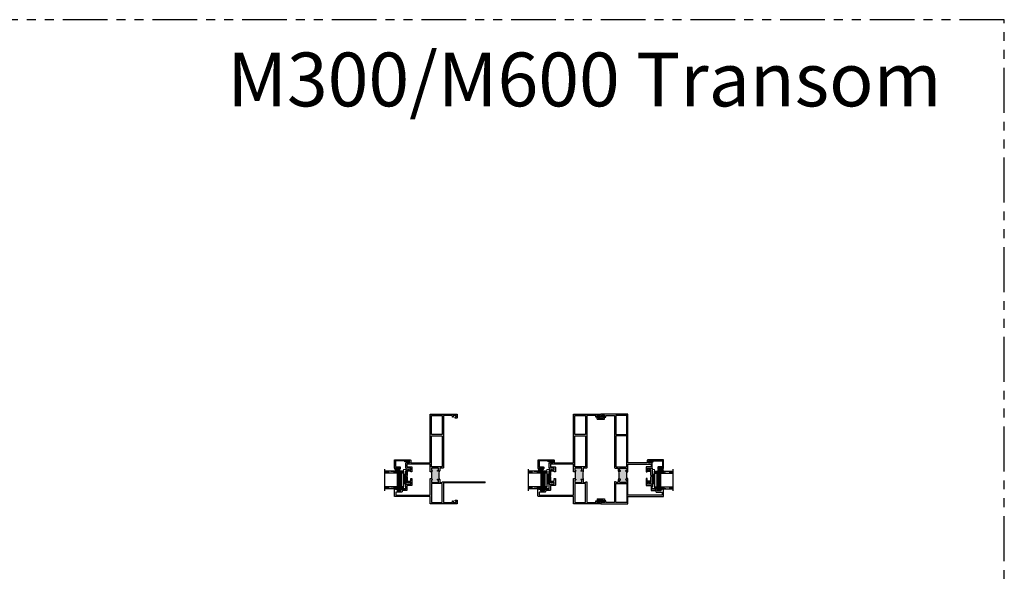
# Model space of a CAD drawing. Units: inches. Extents: x 0 to 432, y -493 to 184.
# Drawn here: x 53 to 108, y 153 to 184 of the extents above; entities that cross this region are included whole.
import ezdxf

# ---------------------------------------------------------------- set-up
doc = ezdxf.new("R2010")
doc.units = ezdxf.units.IN
doc.header["$MEASUREMENT"] = 0
doc.linetypes.add('DASHED', pattern=[0.75, 0.5, -0.25])
doc.linetypes.add('PHANTOMX2', pattern=[5, 2.5, -0.5, 0.5, -0.5, 0.5, -0.5])
doc.layers.add('Nail Fin', color=9, linetype='Continuous', lineweight=5)
doc.styles.add('TECHNICLITE', font='techl___.ttf')
pattern_1 = [(150, (18.683756, 131.45906), (-0.009375, -0.0162379763), []), (240, (18.683756, 131.45906), (0.0162379763, -0.009375), [])]

# ---------------------------------------------------------------- blocks, each defined once
blk = doc.blocks.new('M300SD_M22072')
h = blk.add_hatch(color=256)
h.dxf.hatch_style = 1
h.paths.add_polyline_path([(1.429, 1.785), (1.446, 1.785), (1.446, 1.816), (1.411, 1.816, -1), (1.411, 1.866), (1.416, 1.866, 0.414214), (1.446, 1.896), (1.446, 1.965, 0.414214), (1.416, 1.995), (1.076, 1.995, 0.414214), (1.046, 1.965), (1.046, 1.896, 0.414214), (1.076, 1.866), (1.081, 1.866, -1), (1.081, 1.816), (1.006, 1.816, -0.198912), (0.985, 1.825, -0.093127), (0.985, 1.369, -0.198912), (1.006, 1.378), (1.081, 1.378, -1), (1.081, 1.328), (1.076, 1.328, 0.414214), (1.046, 1.298), (1.046, 1.229, 0.414214), (1.076, 1.199), (1.416, 1.199, 0.414214), (1.446, 1.229), (1.446, 1.298, 0.414214), (1.416, 1.328), (1.411, 1.328, -1), (1.411, 1.378), (1.446, 1.378), (1.446, 1.41), (1.429, 1.41)])
for points in [[(0.224, 4.83), (0.274, 4.83), (0.274, 4.9, -0.414214), (0.304, 4.93), (0.744, 4.93, -0.414214), (0.774, 4.9), (0.774, 2.025, 0.414214), (0.804, 1.995), (0.946, 1.995, -0.414214), (0.976, 1.965), (0.976, 1.846, 0.414214), (1.006, 1.816), (1.081, 1.816, 1), (1.081, 1.866), (1.076, 1.866, -0.414214), (1.046, 1.896), (1.046, 1.965, -0.414214), (1.076, 1.995), (1.416, 1.995, -0.414214), (1.446, 1.965), (1.446, 1.896, -0.414214), (1.416, 1.866), (1.411, 1.866, 1), (1.411, 1.816), (1.446, 1.816), (1.446, 1.785), (1.516, 1.785), (1.516, 2.186, -0.414214), (1.546, 2.216), (2.775, 2.216, -0.414214), (2.805, 2.186), (2.805, 2.101, -0.414214), (2.775, 2.071), (2.556, 2.071, 0.414214), (2.526, 2.041), (2.526, 1.785), (2.596, 1.785), (2.596, 1.816), (2.743, 1.816, 1.496365), (2.714, 1.886), (2.596, 1.886), (2.596, 2.001), (2.845, 2.001, 0.414214), (2.875, 2.031), (2.875, 2.256, 0.414214), (2.845, 2.286), (2.657, 2.286), (2.657, 2.394), (2.738, 2.394), (2.738, 2.409), (2.828, 2.409), (2.828, 2.396), (2.875, 2.396), (2.875, 2.456), (2.625, 2.456, 0.414214), (2.595, 2.426), (2.595, 2.286), (1.516, 2.286), (1.516, 5), (0, 5), (0, 4.818, 0.414214), (0.031, 4.787), (0.125, 4.787), (0.125, 4.847), (0.06, 4.847), (0.06, 4.93), (0.224, 4.93)], [(1.446, 2.095), (1.446, 3.771, 0.414214), (1.416, 3.801), (0.874, 3.801, 0.414214), (0.844, 3.771), (0.844, 2.095, 0.414214), (0.874, 2.065), (1.416, 2.065, 0.414214)]]:
    blk.add_lwpolyline(points, format="xyb", close=True)
for points in [[(0.844, 4.93), (0.844, 3.871), (1.446, 3.871), (1.446, 4.93)], [(0.844, 0.07), (0.844, 1.129), (1.446, 1.129), (1.446, 0.07)]]:
    blk.add_lwpolyline(points, close=True)
blk.add_lwpolyline([(1.446, 1.785), (1.429, 1.785), (1.429, 1.41), (1.446, 1.41)])
blk.add_lwpolyline([(0.774, 1.231), (0.774, 0.1, -0.414214), (0.744, 0.07), (0.304, 0.07, -0.414214), (0.274, 0.1), (0.274, 0.17), (0.224, 0.17), (0.224, 0.07), (0.06, 0.07), (0.06, 0.153), (0.125, 0.153), (0.125, 0.213), (0.031, 0.213, 0.414214), (0, 0.182), (0, 0), (1.516, 0), (1.516, 0.411), (3.47, 0.411, 0.414214), (3.5, 0.441), (3.5, 0.833), (3.453, 0.833), (3.453, 0.813), (3.422, 0.813), (3.41, 0.801), (3.398, 0.813), (3.386, 0.801), (3.374, 0.813), (3.33, 0.813, 0.414991), (3.313, 0.795, 0.414991), (3.33, 0.778), (3.355, 0.778), (3.355, 0.728), (3.145, 0.728), (3.145, 0.778), (3.17, 0.778, 0.414991), (3.187, 0.795, 0.414991), (3.17, 0.813), (3.126, 0.813), (3.114, 0.801), (3.102, 0.813), (3.09, 0.801), (3.078, 0.813), (3.066, 0.801), (3.054, 0.813), (3.042, 0.801), (3.03, 0.813), (3.018, 0.801), (3.006, 0.813), (2.875, 0.813), (2.875, 1.061, 0.414214), (2.845, 1.091), (2.596, 1.091), (2.596, 1.206), (2.714, 1.206, 1.496365), (2.743, 1.276), (2.596, 1.276), (2.596, 1.363), (2.581, 1.378), (2.596, 1.393), (2.596, 1.41), (2.526, 1.41), (2.526, 1.051, 0.414214), (2.556, 1.021), (2.775, 1.021, -0.414214), (2.805, 0.991), (2.805, 0.773, 0.414214), (2.835, 0.743), (3.045, 0.743, -0.414214), (3.075, 0.713), (3.075, 0.688, 0.414214), (3.105, 0.658), (3.4, 0.658, -0.414214), (3.43, 0.628), (3.43, 0.511, -0.414214), (3.4, 0.481), (1.546, 0.481, -0.414214), (1.516, 0.511), (1.516, 1.41), (1.446, 1.41), (1.446, 1.378), (1.411, 1.378, 1), (1.411, 1.328), (1.416, 1.328, -0.414214), (1.446, 1.298), (1.446, 1.229, -0.414214), (1.416, 1.199), (1.076, 1.199, -0.414214), (1.046, 1.229), (1.046, 1.298, -0.414214), (1.076, 1.328), (1.081, 1.328, 1), (1.081, 1.378), (1.006, 1.378, 0.414214), (0.976, 1.348), (0.976, 1.229, -0.414214), (0.946, 1.199), (0.867, 1.199, -0.277875), (0.841, 1.215, 0.277875), (0.814, 1.231), (0.774, 1.231)], format="xyb")
blk.add_arc((-0.227, 1.597), 1.234, 349.3591, 10.6409)
at = {"layer": 'Nail Fin', "color": 18, "true_color": 0x000000}
blk.add_lwpolyline([(0.774, 1.231), (-1.53, 1.231, 1), (-1.53, 1.169), (-1.326, 1.169), (-1.311, 1.184), (-1.296, 1.169), (0.759, 1.169), (0.774, 1.184)], format="xyb", dxfattribs=at)
blk.add_wipeout([(0.769, 1.186), (0.769, 1.229), (0.779, 1.229), (0.779, 1.186)]).dxf.layer = 'Nail Fin'
blk = doc.blocks.new('E600-1IG_SS')
at = {"lineweight": 5}
h = blk.add_hatch(dxfattribs=at)
h.set_pattern_fill('DOTS', color=256, scale=0.2)
h.paths.add_polyline_path([(0.875, 0.292, 0.41421356), (0.855, 0.312), (0.145, 0.312, 0.41421356), (0.125, 0.292), (0.125, 0.204), (0.135, 0.204), (0.135, 0.144, 0.41421356), (0.145, 0.134), (0.855, 0.134, 0.41421356), (0.865, 0.144), (0.865, 0.204), (0.875, 0.204)])
h = blk.add_hatch(color=256)
h.dxf.hatch_style = 1
h.paths.add_polyline_path([(0.875, 0.144, -0.41421356), (0.855, 0.124), (0.145, 0.124, -0.41421356), (0.125, 0.144), (0.125, 0.082, 0.41421356), (0.145, 0.062), (0.855, 0.062, 0.41421356), (0.875, 0.082)])
for p, q in [((-0.1, 1), (1.1, 1)), ((0, 0), (0, 1)), ((0.125, 0), (0.125, 1)), ((0.875, 0), (0.875, 1)), ((1, 0), (1, 1)), ((0, 0), (0.125, 0)), ((0.875, 0), (1, 0))]:
    blk.add_line(p, q)
at = {"linetype": 'DASHED', "lineweight": 9}
for p, q in [((0.02875, 0.1), (0.02875, 1)), ((0.06, 0.025), (0.06, 1)), ((0.09125, 0.175), (0.09125, 1)), ((0.90375, 0.1), (0.90375, 1)), ((0.935, 0.025), (0.935, 1)), ((0.96625, 0.175), (0.96625, 1))]:
    blk.add_line(p, q, dxfattribs=at)
at = {"lineweight": 5}
for p, q in [((0.125, 0.082), (0.125, 0.292)), ((0.125, 0.204), (0.135, 0.204)), ((0.135, 0.204), (0.135, 0.144)), ((0.145, 0.312), (0.855, 0.312)), ((0.145, 0.134), (0.855, 0.134)), ((0.145, 0.124), (0.855, 0.124)), ((0.145, 0.062), (0.855, 0.062)), ((0.865, 0.204), (0.865, 0.144)), ((0.865, 0.204), (0.875, 0.204)), ((0.875, 0.082), (0.875, 0.292))]:
    blk.add_line(p, q, dxfattribs=at)
for centre, radius, start, end in [((0.145, 0.292), 0.02, 90, 180), ((0.145, 0.144), 0.02, 180, 270), ((0.145, 0.082), 0.02, 180, 270), ((0.145, 0.144), 0.01, 180, 270), ((0.855, 0.292), 0.02, 0, 90), ((0.855, 0.144), 0.02, 270, 0), ((0.855, 0.144), 0.01, 270, 0), ((0.855, 0.082), 0.02, 270, 0)]:
    blk.add_arc(centre, radius, start, end, dxfattribs=at)
blk = doc.blocks.new('M300SD_1IG-SS')
at = {"xscale": -1, "rotation": 180}
blk.add_blockref('E600-1IG_SS', (0, 0), dxfattribs=at)
blk = doc.blocks.new('WRS-7493')
blk.add_lwpolyline([(0.05, -0.091, 0.502519), (-0.05, -0.091), (-0.355, -0.091, 0.414214), (-0.365, -0.101), (-0.365, -0.181, 0.414214), (-0.355, -0.191), (-0.35, -0.191), (-0.35, -0.191, -0.584628), (-0.341, -0.206), (-0.368, -0.259, -0.713832), (-0.424, -0.251), (-0.455, -0.091), (-0.455, -0.01, -0.414214), (-0.445, 0), (0.445, 0, -0.414214), (0.455, -0.01), (0.455, -0.091), (0.424, -0.251, -0.713832), (0.368, -0.259), (0.341, -0.206, -0.584628), (0.35, -0.191), (0.355, -0.191, 0.414214), (0.365, -0.181), (0.365, -0.101, 0.414214), (0.355, -0.091)], format="xyb", close=True)
blk = doc.blocks.new('M300SD_M22081')
blk.add_lwpolyline([(-0.143, -0.138), (-0.093, -0.11), (0.05, -0.11), (0.05, -0.05), (0.538, -0.05, -0.414214), (0.568, -0.08), (0.568, -0.353, -0.414214), (0.538, -0.383), (0.338, -0.383, 0.414214), (0.308, -0.413), (0.308, -0.487, 0.414214), (0.339, -0.518), (0.383, -0.518, 0.414991), (0.4, -0.501, 0.414991), (0.383, -0.483), (0.358, -0.483), (0.358, -0.433), (0.568, -0.433), (0.568, -0.483), (0.543, -0.483, 0.414991), (0.525, -0.501, 0.414991), (0.543, -0.518), (0.558, -0.518, 0.414214), (0.618, -0.458), (0.618, 0), (0, 0), (0, -0.06), (-0.068, -0.06, -0.341999), (-0.075, -0.054, 0.491355), (-0.087, -0.049), (-0.189, -0.106, 1.603451)], format="xyb", close=True)
blk = doc.blocks.new('SHB-105')
at = {"linetype": 'Continuous'}
for points in [[(0.092, -0.19, 1), (0.092, -0.085), (0.025, -0.085), (0.025, -0.04), (0.078, -0.04, 1), (0.078, -0.01), (-0.078, -0.01, 1), (-0.078, -0.04), (-0.025, -0.04), (-0.025, -0.085), (-0.092, -0.085, 1), (-0.092, -0.19)], [(-0.092, -0.165, -1), (-0.092, -0.11), (0.092, -0.11, -1), (0.092, -0.165)]]:
    blk.add_lwpolyline(points, format="xyb", close=True, dxfattribs=at)
blk = doc.blocks.new('M300SD_M22072_noFin')
h = blk.add_hatch(color=256)
h.dxf.hatch_style = 1
h.paths.add_polyline_path([(1.41, 1.429), (1.41, 1.446), (1.378, 1.446), (1.378, 1.411, -1), (1.328, 1.411), (1.328, 1.416, 0.414214), (1.298, 1.446), (1.229, 1.446, 0.414214), (1.199, 1.416), (1.199, 1.076, 0.414214), (1.229, 1.046), (1.298, 1.046, 0.443508), (1.328, 1.079, -1.046389), (1.378, 1.081), (1.378, 1.006, -0.198912), (1.369, 0.985, -0.093127), (1.825, 0.985, -0.198912), (1.816, 1.006), (1.816, 1.081, -1), (1.866, 1.081), (1.866, 1.076, 0.414214), (1.896, 1.046), (1.965, 1.046, 0.414214), (1.995, 1.076), (1.995, 1.416, 0.414214), (1.965, 1.446), (1.896, 1.446, 0.443508), (1.866, 1.414, -1.046389), (1.816, 1.411), (1.816, 1.446), (1.785, 1.446), (1.785, 1.429)])
blk.add_lwpolyline([(1.231, 0.774), (0.1, 0.774, 0.414214), (0.07, 0.744), (0.07, 0.304, 0.414214), (0.1, 0.274), (0.17, 0.274), (0.17, 0.224), (0.07, 0.224), (0.07, 0.06), (0.153, 0.06), (0.153, 0.125), (0.213, 0.125), (0.213, 0.031, -0.414214), (0.182, 0), (0, 0), (0, 1.516), (0.411, 1.516), (0.411, 3.47, -0.414214), (0.441, 3.5), (0.833, 3.5), (0.833, 3.453), (0.813, 3.453), (0.813, 3.422), (0.801, 3.41), (0.813, 3.398), (0.801, 3.386), (0.813, 3.374), (0.813, 3.33, -0.414991), (0.795, 3.313, -0.414991), (0.778, 3.33), (0.778, 3.355), (0.728, 3.355), (0.728, 3.145), (0.778, 3.145), (0.778, 3.17, -0.414991), (0.795, 3.187, -0.414991), (0.813, 3.17), (0.813, 3.126), (0.801, 3.114), (0.813, 3.102), (0.801, 3.09), (0.813, 3.078), (0.801, 3.066), (0.813, 3.054), (0.801, 3.042), (0.813, 3.03), (0.801, 3.018), (0.813, 3.006), (0.813, 2.875), (1.061, 2.875, -0.414214), (1.091, 2.845), (1.091, 2.596), (1.206, 2.596), (1.206, 2.714, -1.496365), (1.276, 2.743), (1.276, 2.596), (1.363, 2.596), (1.378, 2.581), (1.393, 2.596), (1.41, 2.596), (1.41, 2.526), (1.051, 2.526, -0.414214), (1.021, 2.556), (1.021, 2.775, 0.414214), (0.991, 2.805), (0.773, 2.805, -0.414214), (0.743, 2.835), (0.743, 3.045, 0.414214), (0.713, 3.075), (0.688, 3.075, -0.414214), (0.658, 3.105), (0.658, 3.4, 0.414214), (0.628, 3.43), (0.511, 3.43, 0.414214), (0.481, 3.4), (0.481, 1.546, 0.414214), (0.511, 1.516), (1.41, 1.516), (1.41, 1.446), (1.378, 1.446), (1.378, 1.411, -1), (1.328, 1.411), (1.328, 1.416, 0.414214), (1.298, 1.446), (1.229, 1.446, 0.414214), (1.199, 1.416), (1.199, 1.076, 0.414214), (1.229, 1.046), (1.298, 1.046, 0.414214), (1.328, 1.076), (1.328, 1.081, -1), (1.378, 1.081), (1.378, 1.006, -0.414214), (1.348, 0.976), (1.229, 0.976, 0.414214), (1.199, 0.946), (1.199, 0.867, 0.277875), (1.215, 0.841, -0.277875), (1.231, 0.814), (1.231, 0.774)], format="xyb")
for points in [[(4.83, 0.224), (4.83, 0.274), (4.9, 0.274, 0.414214), (4.93, 0.304), (4.93, 0.744, 0.414214), (4.9, 0.774), (2.025, 0.774, -0.414214), (1.995, 0.804), (1.995, 0.946, 0.414214), (1.965, 0.976), (1.846, 0.976, -0.414214), (1.816, 1.006), (1.816, 1.081, -1), (1.866, 1.081), (1.866, 1.076, 0.414214), (1.896, 1.046), (1.965, 1.046, 0.414214), (1.995, 1.076), (1.995, 1.416, 0.414214), (1.965, 1.446), (1.896, 1.446, 0.414214), (1.866, 1.416), (1.866, 1.411, -1), (1.816, 1.411), (1.816, 1.446), (1.785, 1.446), (1.785, 1.516), (2.186, 1.516, 0.414214), (2.216, 1.546), (2.216, 2.775, 0.414214), (2.186, 2.805), (2.101, 2.805, 0.414214), (2.071, 2.775), (2.071, 2.556, -0.414214), (2.041, 2.526), (1.785, 2.526), (1.785, 2.596), (1.816, 2.596), (1.816, 2.743, -1.496365), (1.886, 2.714), (1.886, 2.596), (2.001, 2.596), (2.001, 2.845, -0.414214), (2.031, 2.875), (2.256, 2.875, -0.414214), (2.286, 2.845), (2.286, 2.657), (2.394, 2.657), (2.394, 2.738), (2.409, 2.738), (2.409, 2.828), (2.396, 2.828), (2.396, 2.875), (2.456, 2.875), (2.456, 2.625, -0.414214), (2.426, 2.595), (2.286, 2.595), (2.286, 1.516), (5, 1.516), (5, 0), (4.818, 0, -0.414214), (4.787, 0.031), (4.787, 0.125), (4.847, 0.125), (4.847, 0.06), (4.93, 0.06), (4.93, 0.224)], [(2.095, 1.446), (3.771, 1.446, -0.414214), (3.801, 1.416), (3.801, 0.874, -0.414214), (3.771, 0.844), (2.095, 0.844, -0.414214), (2.065, 0.874), (2.065, 1.416, -0.414214)]]:
    blk.add_lwpolyline(points, format="xyb", close=True)
for points in [[(0.07, 0.844), (1.129, 0.844), (1.129, 1.446), (0.07, 1.446)], [(4.93, 0.844), (3.871, 0.844), (3.871, 1.446), (4.93, 1.446)]]:
    blk.add_lwpolyline(points, close=True)
blk.add_lwpolyline([(1.785, 1.446), (1.785, 1.429), (1.41, 1.429), (1.41, 1.446)])
blk.add_arc((1.597, -0.227), 1.234, 79.3591, 100.6409)
blk = doc.blocks.new('M300SD_M6270')
for p, q in [((-0.203, -0.062), (-0.203, 0.143)), ((-0.203, 0.143), (-0.078, 0.143)), ((-0.141, 0.081), (-0.078, 0.081)), ((-0.141, 0), (-0.141, 0.081)), ((-0.141, 0), (0.141, 0)), ((-0.078, 0.143), (-0.078, 0.081)), ((0.078, 0.142), (0.078, 0.08)), ((0.203, 0.142), (0.078, 0.142)), ((0.141, 0.08), (0.078, 0.08)), ((0.141, 0), (0.141, 0.08)), ((0.203, -0.062), (0.203, 0.142)), ((-0.203, -0.062), (0.203, -0.062))]:
    blk.add_line(p, q)

msp = doc.modelspace()

# ---------------------------------------------------------------- hatches: boundary and pattern name
at = {"lineweight": 5}
h = msp.add_hatch(dxfattribs=at)
h.set_pattern_fill('ANSI37', color=256, scale=0.15, angle=105)
h.set_pattern_definition(pattern_1)
h.paths.add_polyline_path([(82.469, 158.021, -1.206349), (82.494, 158.001), (82.482, 157.989), (82.47, 158.001), (82.458, 157.989), (82.446, 158.001), (82.434, 157.989), (82.422, 158.001), (82.41, 157.989), (82.398, 158.001), (82.386, 157.989), (82.374, 158.001), (82.33, 158.001, 0.414991), (82.312, 157.983, 0.199257), (82.318, 157.971, -0.295752), (82.276, 157.916), (82.224, 157.916, -0.295752), (82.182, 157.971, 0.199257), (82.187, 157.983, 0.414991), (82.17, 158.001), (82.126, 158.001), (82.114, 157.989), (82.102, 158.001), (82.09, 157.989), (82.078, 158.001), (82.047, 158.001), (82.047, 158.021)])
h = msp.add_hatch(dxfattribs=at)
h.set_pattern_fill('ANSI37', color=256, scale=0.15, angle=105)
h.set_pattern_definition(pattern_1)
h.paths.add_polyline_path([(88.531, 158.021, 1.206349), (88.506, 158.001), (88.518, 157.989), (88.53, 158.001), (88.542, 157.989), (88.554, 158.001), (88.566, 157.989), (88.578, 158.001), (88.59, 157.989), (88.602, 158.001), (88.614, 157.989), (88.626, 158.001), (88.67, 158.001, -0.414991), (88.687, 157.983, -0.199257), (88.682, 157.971, 0.295752), (88.724, 157.916), (88.776, 157.916, 0.295752), (88.818, 157.971, -0.199257), (88.812, 157.983, -0.414991), (88.83, 158.001), (88.874, 158.001), (88.886, 157.989), (88.898, 158.001), (88.91, 157.989), (88.922, 158.001), (88.953, 158.001), (88.953, 158.021)])

# ---------------------------------------------------------------- linework, layer by layer
for p, q in [((82.625, 158.037), (82.5, 159.099)), ((82.625, 159.099), (82.5, 158.037)), ((88.375, 158.037), (88.5, 159.099)), ((88.375, 159.099), (88.5, 158.037))]:
    msp.add_line(p, q, dxfattribs=at)
at = {"linetype": 'PHANTOMX2'}
msp.add_lwpolyline([(0, 119), (108, 119), (108, 184.188), (0, 184.188)], close=True, dxfattribs=at)
at = {"lineweight": 5}
for points in [[(82.625, 158.037), (82.5, 158.037), (82.5, 159.099), (82.625, 159.099)], [(88.375, 158.037), (88.5, 158.037), (88.5, 159.099), (88.375, 159.099)]]:
    msp.add_lwpolyline(points, close=True, dxfattribs=at)
for centre, radius, start, end in [((82.246, 157.975), 0.0633, 183.9014, 249.8041), ((82.254, 157.975), 0.0633, 290.1959, 356.0986), ((82.483, 158.013), 0.0162, 311.1295, 152.5016), ((88.517, 158.013), 0.0162, 27.4984, 228.8705), ((88.746, 157.975), 0.0633, 183.9014, 249.8041), ((88.754, 157.975), 0.0633, 290.1959, 356.0986)]:
    msp.add_arc(centre, radius, start, end, dxfattribs=at)

# ---------------------------------------------------------------- block references
for name, p, rotation in [('M300SD_M22072_noFin', (85.5, 157.188), 90), ('WRS-7493', (88.375, 158.734), 270), ('M300SD_1IG-SS', (88.531, 158.021), 90.00000000000001)]:
    msp.add_blockref(name, p, dxfattribs=dict(rotation=rotation))
for name, p in [('M300SD_M6270', (85.5, 161.975)), ('M300SD_M22081', (88.375, 159.644)), ('SHB-105', (82.162, 159.211))]:
    msp.add_blockref(name, p)
at = {"xscale": -1}
for name, p, rotation in [('M300SD_M22072_noFin', (85.5, 157.188), 270), ('M300SD_1IG-SS', (82.469, 158.021), 270), ('WRS-7493', (82.625, 158.734), 90), ('M300SD_M6270', (85.5, 157.401), 180)]:
    msp.add_blockref(name, p, dxfattribs=dict(at, rotation=rotation))
for name, p in [('M300SD_M22081', (82.625, 159.644)), ('SHB-105', (88.838, 159.211))]:
    msp.add_blockref(name, p, dxfattribs=at)

# ---------------------------------------------------------------- texts
at = {"insert": (104.502, 182.355), "char_height": 3, "attachment_point": 3, "style": 'TECHNICLITE'}
msp.add_mtext_dynamic_manual_height_columns('M300/M600 Transom', width=44.40763, gutter_width=1.078, heights=[0], dxfattribs=at)

# ---------------------------------------------------------------- next in the draw order: block references
at = {"xscale": -1}
msp.add_blockref('M300SD_M22072', (77.5, 157.188), dxfattribs=at)

# ---------------------------------------------------------------- next in the draw order: hatches: boundary and pattern name
at = {"lineweight": 5}
h = msp.add_hatch(dxfattribs=at)
h.set_pattern_fill('ANSI37', color=256, scale=0.15, angle=105)
h.set_pattern_definition([(150, (-36.816244, 131.45906), (-0.009375, -0.0162379763), []), (240, (-36.816244, 131.45906), (0.0162379763, -0.009375), [])])
h.paths.add_polyline_path([(74.469, 158.021, -1.206349), (74.494, 158.001), (74.482, 157.989), (74.47, 158.001), (74.458, 157.989), (74.446, 158.001), (74.434, 157.989), (74.422, 158.001), (74.41, 157.989), (74.398, 158.001), (74.386, 157.989), (74.374, 158.001), (74.33, 158.001, 0.414991), (74.312, 157.983, 0.199257), (74.318, 157.971, -0.295752), (74.276, 157.916), (74.224, 157.916, -0.295752), (74.182, 157.971, 0.199257), (74.187, 157.983, 0.414991), (74.17, 158.001), (74.126, 158.001), (74.114, 157.989), (74.102, 158.001), (74.09, 157.989), (74.078, 158.001), (74.047, 158.001), (74.047, 158.021)])

# ---------------------------------------------------------------- next in the draw order: linework, layer by layer
for p, q in [((74.625, 158.037), (74.5, 159.099)), ((74.625, 159.099), (74.5, 158.037))]:
    msp.add_line(p, q, dxfattribs=at)
msp.add_lwpolyline([(74.625, 158.037), (74.5, 158.037), (74.5, 159.099), (74.625, 159.099)], close=True, dxfattribs=at)
for centre, radius, start, end in [((74.246, 157.975), 0.0633, 183.9014, 249.8041), ((74.254, 157.975), 0.0633, 290.1959, 356.0986), ((74.483, 158.013), 0.0162, 311.1295, 152.5016)]:
    msp.add_arc(centre, radius, start, end, dxfattribs=at)

# ---------------------------------------------------------------- next in the draw order: block references
at = {"xscale": -1}
msp.add_blockref('M300SD_M22081', (74.625, 159.644), dxfattribs=at)
for name, p, rotation in [('M300SD_1IG-SS', (74.469, 158.021), 270), ('WRS-7493', (74.625, 158.734), 90)]:
    msp.add_blockref(name, p, dxfattribs=dict(at, rotation=rotation))
msp.add_blockref('SHB-105', (74.162, 159.211))

doc.saveas('drawing.dxf')
